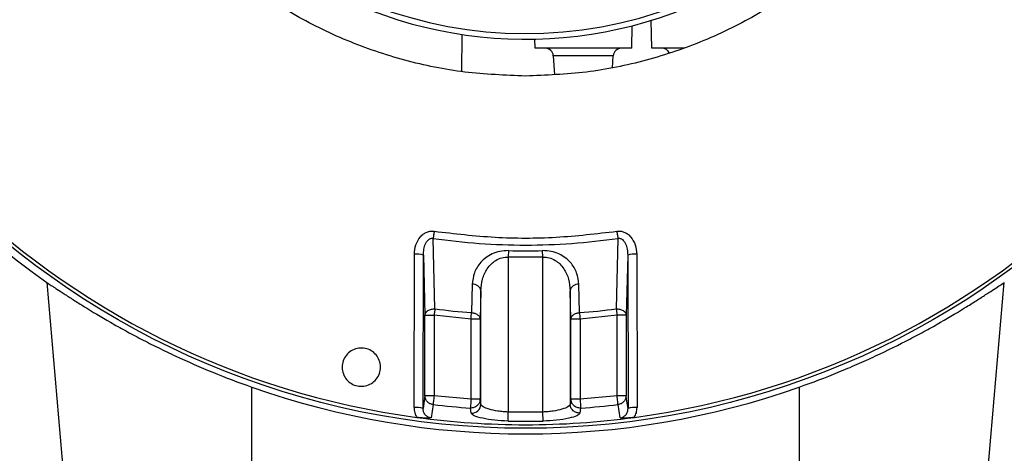
# Model space of a CAD drawing. Units: inches. Extents: x -231.4 to -183.7, y 0 to 31.1.
# Drawn here: x -224.9 to -220.7, y 7.4 to 9.2 of the extents above; entities that cross this region are included whole.
import ezdxf

# ---------------------------------------------------------------- set-up
doc = ezdxf.new("R2010")
doc.units = ezdxf.units.IN
doc.header["$MEASUREMENT"] = 0
doc.layers.add('PART', color=3, linetype='Continuous')
doc.layers.add('TEXT', color=7, linetype='Continuous')

msp = doc.modelspace()

# ---------------------------------------------------------------- linework, layer by layer
at = {"layer": 'PART'}
for p, q in [((-222.213, 9.1039), (-222.2151, 9.2242)), ((-222.2997, 9.1039), (-222.298, 9.2009)), ((-223.0327, 9.0027), (-223.0313, 9.1632)), ((-222.7166, 9.1039), (-222.7173, 9.1433)), ((-222.2997, 9.1039), (-222.7166, 9.1039)), ((-222.074, 9.1039), (-222.213, 9.1039)), ((-222.638, 9.0717), (-222.6332, 8.9895)), ((-222.3795, 9.0717), (-222.638, 9.0717)), ((-222.3825, 9.0189), (-222.3795, 9.0717))]:
    msp.add_line(p, q, dxfattribs=at)
for centre, radius, start, end in [((-222.7578, 10.9953), 1.8282, 322.1707, 301.9003), ((-222.7578, 10.9953), 1.8524, 181.0633, 301.4745), ((-222.673, 9.0687), 0.0352, 4.8645, 90), ((-222.3444, 9.0687), 0.0352, 90, 175.1355), ((-222.1694, 9.0687), 0.0352, 22.7956, 90)]:
    msp.add_arc(centre, radius, start, end, dxfattribs=at)
at = {"layer": 'TEXT', "color": 7, "linetype": 'Continuous', "lineweight": 25}
for p, q in [((-223.149, 7.9792), (-223.1564, 8.2833)), ((-222.3593, 8.2833), (-222.3667, 7.9792)), ((-223.239, 7.5533), (-223.2374, 8.2147)), ((-223.2001, 7.5499), (-223.1986, 8.2113)), ((-223.1986, 8.2113), (-223.1919, 7.9515)), ((-222.8317, 8.2305), (-222.8324, 8.2026)), ((-222.8324, 8.2026), (-222.8324, 7.5339)), ((-222.6833, 8.2026), (-222.8324, 8.2026)), ((-222.6833, 8.2026), (-222.684, 8.2305)), ((-222.6833, 7.5339), (-222.6833, 8.2026)), ((-222.317, 8.2113), (-222.3238, 7.9515)), ((-222.317, 8.2113), (-222.3155, 7.5499)), ((-222.2783, 8.2147), (-222.2767, 7.5533)), ((-224.8237, 8.0923), (-224.7326, 7.0514)), ((-222.9876, 8.0852), (-222.9909, 7.9628)), ((-222.5248, 7.9628), (-222.528, 8.0852)), ((-220.783, 7.0514), (-220.692, 8.0923)), ((-222.9505, 8.0574), (-222.9537, 7.9351)), ((-222.9505, 7.568), (-222.9505, 8.0574)), ((-222.562, 7.9351), (-222.5652, 8.0574)), ((-222.5652, 8.0574), (-222.5652, 7.568)), ((-223.1919, 7.9515), (-223.1526, 7.9515)), ((-223.1919, 7.6046), (-223.1919, 7.9515)), ((-223.1526, 7.9515), (-223.1526, 7.6046)), ((-222.993, 7.9351), (-223.1526, 7.9515)), ((-222.3631, 7.9515), (-222.5226, 7.9351)), ((-222.3238, 7.9515), (-222.3631, 7.9515)), ((-222.3631, 7.6046), (-222.3631, 7.9515)), ((-222.3238, 7.9515), (-222.3238, 7.6046)), ((-222.9537, 7.9351), (-222.993, 7.9351)), ((-222.993, 7.5898), (-222.993, 7.9351)), ((-222.9537, 7.9351), (-222.9537, 7.5898)), ((-222.5226, 7.9351), (-222.562, 7.9351)), ((-222.562, 7.5898), (-222.562, 7.9351)), ((-222.5226, 7.9351), (-222.5226, 7.5898)), ((-223.9389, 7.0514), (-223.9389, 7.6416)), ((-221.5767, 7.6416), (-221.5767, 7.0514)), ((-223.1919, 7.6046), (-223.2001, 7.5499)), ((-223.1526, 7.6046), (-223.1919, 7.6046)), ((-223.157, 7.5661), (-223.1657, 7.5083)), ((-222.993, 7.5898), (-223.1526, 7.6046)), ((-222.9537, 7.5898), (-222.993, 7.5898)), ((-222.9505, 7.568), (-222.9537, 7.5898)), ((-222.562, 7.5898), (-222.5652, 7.568)), ((-222.5226, 7.5898), (-222.562, 7.5898)), ((-222.3631, 7.6046), (-222.5226, 7.5898)), ((-222.3238, 7.6046), (-222.3631, 7.6046)), ((-222.3499, 7.5083), (-222.3586, 7.5661)), ((-222.9925, 7.5293), (-222.9957, 7.5511)), ((-222.8332, 7.4952), (-222.8324, 7.5339)), ((-222.6833, 7.5339), (-222.8324, 7.5339)), ((-222.6824, 7.4952), (-222.6833, 7.5339)), ((-222.52, 7.5511), (-222.5232, 7.5293))]:
    msp.add_line(p, q, dxfattribs=at)
at = {"layer": 'TEXT', "color": 7, "linetype": 'Continuous', "lineweight": 25, "flags": 128}
msp.add_lwpolyline([(-222.3155, 7.5499), (-222.3201, 7.5805), (-222.3238, 7.6046)], dxfattribs=at)
at = {"layer": 'TEXT', "color": 7, "linetype": 'Continuous', "lineweight": 25}
msp.add_circle((-222.7578, 10.9953), 3.5315, dxfattribs=at)
for centre, radius, start, end in [((-222.7578, 10.9953), 3.516, 187.6744, 262.3256), ((-222.7578, 10.9953), 3.516, 277.6744, 352.3256), ((-222.7578, 10.9953), 3.563, 194.3958, 234.5628), ((-223.2285, 8.0928), 0.1222, 75.8533, 94.1791), ((-222.7578, 10.9953), 2.7658, 268.4703, 271.5297), ((-222.2872, 8.0928), 0.1222, 85.8209, 104.1467), ((-222.9849, 8.0501), 0.0352, 12.0583, 94.4415), ((-222.5308, 8.0501), 0.0352, 85.5585, 167.9417), ((-222.7578, 10.9953), 3.0414, 262.611, 265.605), ((-222.7578, 10.9953), 3.0414, 274.395, 277.389), ((-222.7578, 10.9953), 3.4523, 263.3599, 266.0491), ((-222.9898, 7.5685), 0.0393, 266.1123, 359.2138), ((-222.7578, 10.9953), 3.4523, 273.9509, 276.6401), ((-223.2301, 7.4315), 0.1221, 75.806, 94.2041), ((-222.2856, 7.4315), 0.1221, 85.7959, 104.194), ((-222.7578, 10.9953), 3.516, 262.3256, 277.6744), ((-222.7578, 10.9953), 3.5009, 268.7657, 271.2343)]:
    msp.add_arc(centre, radius, start, end, dxfattribs=at)
msp.add_ellipse((-222.7578, 10.9926), major_axis=(0, 3.5531), ratio=1, start_param=2.802726, end_param=3.48046, dxfattribs=at)
at = {"layer": 'TEXT', "linetype": 'Continuous', "lineweight": 25}
for points in [[(-222.7578, 8.984), (-222.8456, 8.9873), (-223.0211, 8.9939), (-223.2799, 9.0474), (-223.5297, 9.1317), (-223.7664, 9.2485), (-223.9857, 9.395), (-224.1841, 9.569), (-224.3581, 9.7674), (-224.5046, 9.9868), (-224.6215, 10.2234), (-224.7057, 10.4732), (-224.7592, 10.732), (-224.7658, 10.9075), (-224.7691, 10.9953)], [(-220.7465, 10.9953), (-220.7498, 10.9075), (-220.7565, 10.732), (-220.8099, 10.4732), (-220.8942, 10.2234), (-221.011, 9.9868), (-221.1576, 9.7674), (-221.3316, 9.569), (-221.5299, 9.395), (-221.7493, 9.2485), (-221.9859, 9.1317), (-222.2358, 9.0474), (-222.4946, 8.9939), (-222.6701, 8.9873), (-222.7578, 8.984)]]:
    msp.add_open_spline(points, degree=3, knots=[0, 0, 0, 0, 0.083333, 0.166667, 0.25, 0.333333, 0.416667, 0.5, 0.583333, 0.666667, 0.75, 0.833333, 0.916667, 1, 1, 1, 1], dxfattribs=at)
at = {"layer": 'TEXT', "color": 7, "linetype": 'Continuous', "lineweight": 25}
for points, knots in [([(-223.2374, 8.2147), (-223.2361, 8.2283), (-223.2337, 8.2553), (-223.2172, 8.2853), (-223.1987, 8.3028), (-223.1835, 8.311), (-223.1675, 8.3152), (-223.1571, 8.3146), (-223.1518, 8.3142)], [0, 0, 0, 0, 0.276215, 0.547418, 0.671394, 0.78879, 0.894164, 1, 1, 1, 1]), ([(-223.1518, 8.3142), (-223.1522, 8.3114), (-223.1531, 8.3057), (-223.1543, 8.2974), (-223.1554, 8.2896), (-223.1561, 8.2854), (-223.1564, 8.2833)], [0, 0, 0, 0, 0.247003, 0.499996, 0.752997, 1, 1, 1, 1]), ([(-223.1518, 8.3142), (-223.0645, 8.304), (-222.89, 8.2835), (-222.6257, 8.2835), (-222.4511, 8.304), (-222.3638, 8.3142)], [0, 0, 0, 0, 0.333333, 0.666667, 1, 1, 1, 1]), ([(-222.3638, 8.3142), (-222.3586, 8.3146), (-222.3481, 8.3152), (-222.3322, 8.311), (-222.317, 8.3028), (-222.2985, 8.2853), (-222.282, 8.2553), (-222.2795, 8.2283), (-222.2783, 8.2147)], [0, 0, 0, 0, 0.105855, 0.211211, 0.32865, 0.452582, 0.723785, 1, 1, 1, 1]), ([(-222.3638, 8.3142), (-222.3634, 8.3114), (-222.3626, 8.3057), (-222.3614, 8.2974), (-222.3602, 8.2896), (-222.3596, 8.2854), (-222.3593, 8.2833)], [0, 0, 0, 0, 0.246999, 0.500002, 0.752998, 1, 1, 1, 1]), ([(-223.1986, 8.2113), (-223.1983, 8.2198), (-223.1975, 8.2364), (-223.1916, 8.2564), (-223.1839, 8.2703), (-223.1775, 8.2775), (-223.1714, 8.2815), (-223.1665, 8.2833), (-223.1614, 8.2841), (-223.158, 8.2836), (-223.1564, 8.2833)], [0, 0, 0, 0, 0.274457, 0.539196, 0.665079, 0.783369, 0.839467, 0.893633, 0.946736, 1, 1, 1, 1]), ([(-223.1564, 8.2833), (-223.0902, 8.2748), (-222.9579, 8.2578), (-222.8245, 8.2554), (-222.7578, 8.2542)], [0, 0, 0, 0, 0.5, 1, 1, 1, 1]), ([(-222.7578, 8.2542), (-222.6911, 8.2554), (-222.5578, 8.2578), (-222.4255, 8.2748), (-222.3593, 8.2833)], [0, 0, 0, 0, 0.5, 1, 1, 1, 1]), ([(-222.3593, 8.2833), (-222.3576, 8.2836), (-222.3543, 8.2841), (-222.3491, 8.2833), (-222.3443, 8.2815), (-222.3382, 8.2775), (-222.3318, 8.2703), (-222.324, 8.2564), (-222.3181, 8.2364), (-222.3174, 8.2198), (-222.317, 8.2113)], [0, 0, 0, 0, 0.0532642, 0.1063667, 0.1605326, 0.2166306, 0.3349206, 0.460804, 0.7255433, 1, 1, 1, 1]), ([(-222.8317, 8.2305), (-222.8442, 8.23), (-222.8693, 8.2289), (-222.9028, 8.2172), (-222.9304, 8.2006), (-222.9587, 8.1739), (-222.9818, 8.1352), (-222.9857, 8.1018), (-222.9876, 8.0852)], [0, 0, 0, 0, 0.12964, 0.258073, 0.38462, 0.509669, 0.755704, 1, 1, 1, 1]), ([(-222.9505, 8.0574), (-222.949, 8.074), (-222.9462, 8.1069), (-222.9288, 8.1461), (-222.9071, 8.1729), (-222.886, 8.1895), (-222.861, 8.2011), (-222.8417, 8.2021), (-222.8324, 8.2026)], [0, 0, 0, 0, 0.258241, 0.512905, 0.646025, 0.761411, 0.885511, 1, 1, 1, 1]), ([(-222.528, 8.0852), (-222.53, 8.1018), (-222.5339, 8.1352), (-222.557, 8.1739), (-222.5853, 8.2006), (-222.6128, 8.2172), (-222.6464, 8.2289), (-222.6714, 8.23), (-222.684, 8.2305)], [0, 0, 0, 0, 0.244296, 0.490331, 0.61538, 0.741927, 0.87036, 1, 1, 1, 1]), ([(-222.6833, 8.2026), (-222.674, 8.2021), (-222.6547, 8.2011), (-222.6296, 8.1895), (-222.6086, 8.1729), (-222.5869, 8.1461), (-222.5695, 8.1069), (-222.5666, 8.074), (-222.5652, 8.0574)], [0, 0, 0, 0, 0.114486, 0.238589, 0.353967, 0.487095, 0.741759, 1, 1, 1, 1]), ([(-224.8237, 8.0923), (-224.8238, 8.093), (-224.8172, 8.0889), (-224.8012, 8.0785), (-224.7976, 8.0761), (-224.7896, 8.0709), (-224.7852, 8.068), (-224.7711, 8.0587), (-224.7603, 8.0516), (-224.7361, 8.0359), (-224.7228, 8.0272), (-224.6936, 8.0086), (-224.6777, 7.9986), (-224.6273, 7.9674), (-224.5898, 7.9449), (-224.528, 7.9095), (-224.5065, 7.8974), (-224.4622, 7.8731), (-224.4394, 7.8609), (-224.3925, 7.8365), (-224.3684, 7.8243), (-224.3188, 7.7998), (-224.2933, 7.7876), (-224.2151, 7.7512), (-224.1617, 7.7278), (-224.0523, 7.6831), (-223.9963, 7.6618), (-223.9389, 7.6416)], [0, 0, 0, 0, 0.125, 0.125, 0.15625, 0.15625, 0.1875, 0.1875, 0.25, 0.25, 0.3125, 0.3125, 0.375, 0.375, 0.5, 0.5, 0.5625, 0.5625, 0.625, 0.625, 0.6875, 0.6875, 0.75, 0.75, 0.875, 0.875, 1, 1, 1, 1]), ([(-221.5767, 7.6416), (-221.5194, 7.6618), (-221.4633, 7.6831), (-221.381, 7.7168), (-221.3539, 7.7282), (-221.3137, 7.7458), (-221.3003, 7.7517), (-221.2738, 7.7637), (-221.2606, 7.7698), (-221.1956, 7.8), (-221.1462, 7.8245), (-221.0759, 7.8611), (-221.0531, 7.8733), (-221.0088, 7.8976), (-220.9872, 7.9097), (-220.9258, 7.945), (-220.8886, 7.9673), (-220.8385, 7.9983), (-220.8228, 8.0081), (-220.8008, 8.0222), (-220.7937, 8.0267), (-220.7803, 8.0354), (-220.7739, 8.0395), (-220.7436, 8.0593), (-220.7246, 8.0719), (-220.6985, 8.0889), (-220.6919, 8.093), (-220.692, 8.0923)], [0, 0, 0, 0, 0.125, 0.125, 0.1875, 0.1875, 0.21875, 0.21875, 0.25, 0.25, 0.375, 0.375, 0.4375, 0.4375, 0.5, 0.5, 0.625, 0.625, 0.6875, 0.6875, 0.71875, 0.71875, 0.75, 0.75, 0.875, 0.875, 1, 1, 1, 1]), ([(-223.1919, 7.9515), (-223.1912, 7.9552), (-223.1899, 7.9621), (-223.1836, 7.9686), (-223.1775, 7.9728), (-223.1721, 7.9755), (-223.1622, 7.9788), (-223.1542, 7.979), (-223.149, 7.9792)], [0, 0, 0, 0, 0.238584, 0.454502, 0.499677, 0.632063, 0.761417, 1, 1, 1, 1]), ([(-223.149, 7.9792), (-223.1495, 7.9751), (-223.1505, 7.9671), (-223.1519, 7.9567), (-223.1526, 7.9515)], [0, 0, 0, 0, 0.499999, 1, 1, 1, 1]), ([(-222.993, 7.9351), (-222.9926, 7.9403), (-222.9918, 7.9507), (-222.9912, 7.9588), (-222.9909, 7.9628)], [0, 0, 0, 0, 0.500001, 1, 1, 1, 1]), ([(-222.9909, 7.9628), (-222.9862, 7.9622), (-222.9764, 7.961), (-222.9641, 7.9545), (-222.9555, 7.9454), (-222.9543, 7.9384), (-222.9537, 7.9351)], [0, 0, 0, 0, 0.241025, 0.5, 0.758975, 1, 1, 1, 1]), ([(-222.562, 7.9351), (-222.5614, 7.9384), (-222.5602, 7.9454), (-222.5516, 7.9545), (-222.5392, 7.961), (-222.5295, 7.9622), (-222.5248, 7.9628)], [0, 0, 0, 0, 0.241025, 0.5, 0.758975, 1, 1, 1, 1]), ([(-222.5248, 7.9628), (-222.5245, 7.9588), (-222.5238, 7.9507), (-222.523, 7.9403), (-222.5226, 7.9351)], [0, 0, 0, 0, 0.499999, 1, 1, 1, 1]), ([(-222.3667, 7.9792), (-222.3615, 7.979), (-222.3535, 7.9788), (-222.3436, 7.9755), (-222.3366, 7.972), (-222.331, 7.9674), (-222.3255, 7.9608), (-222.3244, 7.9552), (-222.3238, 7.9515)], [0, 0, 0, 0, 0.238429, 0.367699, 0.5, 0.632299, 0.76157, 1, 1, 1, 1]), ([(-222.3667, 7.9792), (-222.3662, 7.9751), (-222.3651, 7.9671), (-222.3638, 7.9567), (-222.3631, 7.9515)], [0, 0, 0, 0, 0.499999, 1, 1, 1, 1]), ([(-223.5492, 7.7276), (-223.5483, 7.7369), (-223.5464, 7.7556), (-223.5321, 7.7804), (-223.5109, 7.7992), (-223.4846, 7.8099), (-223.4564, 7.8112), (-223.4293, 7.8032), (-223.4065, 7.7867), (-223.3903, 7.7636), (-223.3845, 7.7426), (-223.3833, 7.7212), (-223.387, 7.6996), (-223.4008, 7.6748), (-223.4221, 7.6559), (-223.4484, 7.6453), (-223.4766, 7.6439), (-223.5037, 7.652), (-223.5266, 7.6685), (-223.5426, 7.6916), (-223.5487, 7.7126), (-223.5491, 7.7247), (-223.5492, 7.7276)], [0, 0, 0, 0, 0.05398, 0.107961, 0.16191, 0.215703, 0.269288, 0.322709, 0.376086, 0.429559, 0.483223, 0.500018, 0.553996, 0.607975, 0.66191, 0.715684, 0.769264, 0.822698, 0.876094, 0.929574, 0.983227, 1, 1, 1, 1]), ([(-223.157, 7.5661), (-223.1616, 7.5671), (-223.1709, 7.5691), (-223.1808, 7.577), (-223.1856, 7.5835), (-223.188, 7.5878), (-223.1908, 7.5939), (-223.1914, 7.6001), (-223.1919, 7.6046)], [0, 0, 0, 0, 0.24129, 0.499407, 0.645059, 0.671483, 0.758708, 1, 1, 1, 1]), ([(-223.1526, 7.6046), (-223.1531, 7.6002), (-223.1541, 7.5911), (-223.1555, 7.579), (-223.1566, 7.5698), (-223.1569, 7.5673), (-223.157, 7.5661)], [0, 0, 0, 0, 0.242227, 0.500001, 0.757771, 1, 1, 1, 1]), ([(-222.9537, 7.5898), (-222.9543, 7.5848), (-222.9552, 7.577), (-222.9605, 7.5677), (-222.966, 7.5613), (-222.9728, 7.5563), (-222.9826, 7.5517), (-222.9905, 7.5514), (-222.9957, 7.5511)], [0, 0, 0, 0, 0.238561, 0.367779, 0.499989, 0.632202, 0.761426, 1, 1, 1, 1]), ([(-222.993, 7.5898), (-222.9932, 7.5882), (-222.9935, 7.5838), (-222.9941, 7.5748), (-222.9948, 7.5641), (-222.9955, 7.5548), (-222.9956, 7.5523), (-222.9957, 7.5511)], [0, 0, 0, 0, 0.08955, 0.24284, 0.500406, 0.757967, 1, 1, 1, 1]), ([(-222.8324, 7.5339), (-222.84, 7.5343), (-222.8553, 7.535), (-222.8847, 7.5385), (-222.9173, 7.5456), (-222.9402, 7.5554), (-222.9491, 7.563), (-222.9501, 7.5667), (-222.9505, 7.568)], [0, 0, 0, 0, 0.122125, 0.248185, 0.496841, 0.747366, 0.911495, 1, 1, 1, 1]), ([(-222.5652, 7.568), (-222.5655, 7.5667), (-222.5666, 7.563), (-222.5754, 7.5554), (-222.5984, 7.5456), (-222.631, 7.5385), (-222.6604, 7.535), (-222.6757, 7.5343), (-222.6833, 7.5339)], [0, 0, 0, 0, 0.088512, 0.252634, 0.503159, 0.751815, 0.87787, 1, 1, 1, 1]), ([(-222.5232, 7.5293), (-222.5284, 7.5296), (-222.5363, 7.5299), (-222.5461, 7.5345), (-222.5529, 7.5395), (-222.5584, 7.5459), (-222.5637, 7.5552), (-222.5646, 7.5629), (-222.5652, 7.568)], [0, 0, 0, 0, 0.238582, 0.367799, 0.500002, 0.632205, 0.761418, 1, 1, 1, 1]), ([(-222.52, 7.5511), (-222.5251, 7.5514), (-222.5331, 7.5517), (-222.5429, 7.5563), (-222.5496, 7.5613), (-222.5552, 7.5677), (-222.5605, 7.577), (-222.5614, 7.5848), (-222.562, 7.5898)], [0, 0, 0, 0, 0.238562, 0.367784, 0.5, 0.632215, 0.761438, 1, 1, 1, 1]), ([(-222.5226, 7.5898), (-222.5223, 7.5854), (-222.5217, 7.5762), (-222.5209, 7.5641), (-222.5202, 7.5548), (-222.52, 7.5523), (-222.52, 7.5511)], [0, 0, 0, 0, 0.242228, 0.500002, 0.757772, 1, 1, 1, 1]), ([(-222.3586, 7.5661), (-222.3588, 7.5673), (-222.3591, 7.5698), (-222.3601, 7.579), (-222.3615, 7.5911), (-222.3626, 7.6002), (-222.3631, 7.6046)], [0, 0, 0, 0, 0.242229, 0.499999, 0.757773, 1, 1, 1, 1]), ([(-222.3238, 7.6046), (-222.3242, 7.6001), (-222.3249, 7.5934), (-222.328, 7.5871), (-222.3305, 7.5829), (-222.3351, 7.5768), (-222.3448, 7.5691), (-222.3541, 7.5671), (-222.3586, 7.5661)], [0, 0, 0, 0, 0.24129, 0.353958, 0.369824, 0.500598, 0.758712, 1, 1, 1, 1]), ([(-223.239, 7.5533), (-223.2385, 7.5458), (-223.2375, 7.5308), (-223.2308, 7.5174), (-223.2274, 7.5107)], [0, 0, 0, 0, 0.499531, 1, 1, 1, 1]), ([(-223.1657, 7.5083), (-223.1681, 7.5087), (-223.173, 7.5095), (-223.182, 7.5136), (-223.1915, 7.5218), (-223.1989, 7.5351), (-223.1997, 7.5449), (-223.2001, 7.5499)], [0, 0, 0, 0, 0.121345, 0.243289, 0.489595, 0.742128, 1, 1, 1, 1]), ([(-222.8332, 7.4952), (-222.8529, 7.4961), (-222.8932, 7.4979), (-222.9458, 7.5065), (-222.9836, 7.5178), (-222.9895, 7.5255), (-222.9925, 7.5293)], [0, 0, 0, 0, 0.239141, 0.489125, 0.748443, 1, 1, 1, 1]), ([(-222.5232, 7.5293), (-222.5261, 7.5255), (-222.5318, 7.518), (-222.5692, 7.5067), (-222.6216, 7.4979), (-222.6627, 7.4961), (-222.6824, 7.4952)], [0, 0, 0, 0, 0.251371, 0.501016, 0.760538, 1, 1, 1, 1]), ([(-222.3499, 7.5083), (-222.3475, 7.5087), (-222.3427, 7.5095), (-222.3337, 7.5136), (-222.3242, 7.5218), (-222.3168, 7.5351), (-222.316, 7.5449), (-222.3155, 7.5499)], [0, 0, 0, 0, 0.121345, 0.243289, 0.489595, 0.742128, 1, 1, 1, 1]), ([(-222.2883, 7.5107), (-222.2849, 7.5174), (-222.2781, 7.5308), (-222.2772, 7.5458), (-222.2767, 7.5533)], [0, 0, 0, 0, 0.500469, 1, 1, 1, 1]), ([(-223.1657, 7.5083), (-223.1751, 7.5079), (-223.1888, 7.5074), (-223.211, 7.5088), (-223.222, 7.5101), (-223.2274, 7.5107)], [0, 0, 0, 0, 0.528716, 0.767624, 1, 1, 1, 1]), ([(-222.2883, 7.5107), (-222.2938, 7.5101), (-222.3051, 7.5087), (-222.3272, 7.5075), (-222.3408, 7.508), (-222.3499, 7.5083)], [0, 0, 0, 0, 0.237109, 0.486248, 1, 1, 1, 1])]:
    msp.add_open_spline(points, degree=3, knots=knots, dxfattribs=at)

doc.saveas('drawing.dxf')
